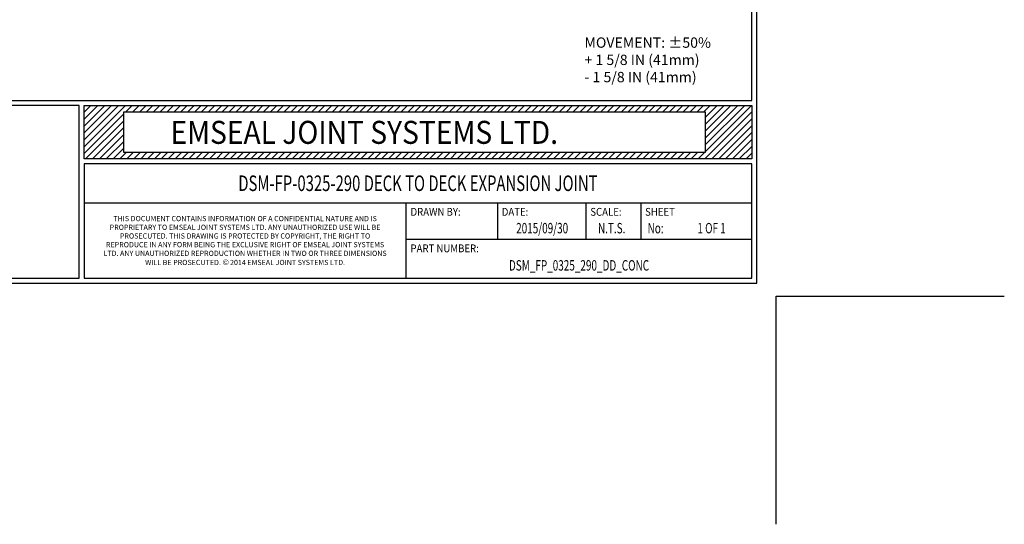
# Model space of a CAD drawing. Units: inches. Extents: x 4.9 to 59.5, y 3.5 to 47.8.
# Drawn here: x 30.2 to 59.5, y 3.5 to 18.5 of the extents above; entities that cross this region are included whole.
import ezdxf
from ezdxf.enums import TextEntityAlignment as Align

# ---------------------------------------------------------------- set-up
doc = ezdxf.new("R2010")
doc.units = ezdxf.units.IN
doc.header["$MEASUREMENT"] = 0
for name, color, linetype, lineweight in [('TBLOCK-T1', 7, 'Continuous', 15), ('TBLOCK-T2', 7, 'Continuous', 18), ('TBLOCK-T3', 241, 'Continuous', 20), ('TBLOCK-T5', 111, 'Continuous', 30), ('TEXT - 4', 241, 'Continuous', 25)]:
    doc.layers.add(name, color=color, linetype=linetype, lineweight=lineweight)
doc.styles.add('ROMANC', font='ROMANC.shx', dxfattribs={"width": 0.7, "height": 3.2})
doc.styles.add('ROMANS', font='romans', dxfattribs={"width": 0.9})
doc.styles.add('ROMANT', font='ROMANT.shx', dxfattribs={"width": 0.9, "height": 6.3})

# ---------------------------------------------------------------- blocks, each defined once
blk = doc.blocks.new('*X6')
at = {"color": 0}
for p, q in [((136.3, 33.06), (144.79, 41.56)), ((136.3, 34.47), (143.38, 41.56)), ((136.3, 35.89), (141.97, 41.56)), ((136.3, 37.3), (140.55, 41.56)), ((136.3, 38.71), (139.14, 41.56)), ((136.3, 40.13), (137.72, 41.56)), ((136.3, 41.54), (136.31, 41.56)), ((144.91, 40.26), (146.21, 41.56)), ((146.32, 40.26), (147.62, 41.56)), ((147.74, 40.26), (149.04, 41.56)), ((149.15, 40.26), (150.45, 41.56)), ((150.56, 40.26), (151.86, 41.56)), ((151.98, 40.26), (153.28, 41.56)), ((153.39, 40.26), (154.69, 41.56)), ((154.81, 40.26), (156.11, 41.56)), ((156.22, 40.26), (157.52, 41.56)), ((157.64, 40.26), (158.94, 41.56)), ((159.05, 40.26), (160.35, 41.56)), ((160.46, 40.26), (161.76, 41.56)), ((161.88, 40.26), (163.18, 41.56)), ((163.29, 40.26), (164.59, 41.56)), ((164.71, 40.26), (166.01, 41.56)), ((166.12, 40.26), (167.42, 41.56)), ((167.54, 40.26), (168.84, 41.56)), ((168.95, 40.26), (170.25, 41.56)), ((170.36, 40.26), (171.66, 41.56)), ((171.78, 40.26), (173.08, 41.56)), ((173.19, 40.26), (174.49, 41.56)), ((174.61, 40.26), (175.91, 41.56)), ((176.02, 40.26), (177.32, 41.56)), ((177.43, 40.26), (178.73, 41.56)), ((178.85, 40.26), (180.15, 41.56)), ((180.26, 40.26), (181.56, 41.56)), ((181.68, 40.26), (182.98, 41.56)), ((183.09, 40.26), (184.39, 41.56)), ((184.51, 40.26), (185.81, 41.56)), ((185.92, 40.26), (187.22, 41.56)), ((187.33, 40.26), (188.63, 41.56)), ((188.75, 40.26), (190.05, 41.56)), ((190.16, 40.26), (191.46, 41.56)), ((191.58, 40.26), (192.88, 41.56)), ((192.99, 40.26), (194.29, 41.56)), ((194.41, 40.26), (195.71, 41.56)), ((195.82, 40.26), (197.12, 41.56)), ((197.23, 40.26), (198.53, 41.56)), ((198.65, 40.26), (199.95, 41.56)), ((200.06, 40.26), (201.36, 41.56)), ((201.48, 40.26), (202.78, 41.56)), ((202.89, 40.26), (204.19, 41.56)), ((204.3, 40.26), (205.6, 41.56)), ((205.72, 40.26), (207.02, 41.56)), ((207.13, 40.26), (208.43, 41.56)), ((208.55, 40.26), (209.85, 41.56)), ((209.96, 40.26), (211.26, 41.56)), ((211.38, 40.26), (212.68, 41.56)), ((212.79, 40.26), (214.09, 41.56)), ((214.2, 40.26), (215.5, 41.56)), ((215.62, 40.26), (216.92, 41.56)), ((217.03, 40.26), (218.33, 41.56)), ((218.45, 40.26), (219.75, 41.56)), ((219.86, 40.26), (221.16, 41.56)), ((221.28, 40.26), (222.58, 41.56)), ((222.69, 40.26), (223.99, 41.56)), ((224.1, 40.26), (225.4, 41.56)), ((225.52, 40.26), (226.82, 41.56)), ((226.93, 40.26), (228.23, 41.56)), ((228.35, 40.26), (229.65, 41.56)), ((229.76, 40.26), (231.06, 41.56)), ((231.17, 40.26), (232.47, 41.56)), ((232.59, 40.26), (233.89, 41.56)), ((234, 40.26), (235.3, 41.56)), ((235.42, 40.26), (236.72, 41.56)), ((236.83, 40.26), (238.13, 41.56)), ((238.25, 40.26), (239.55, 41.56)), ((239.66, 40.26), (240.96, 41.56)), ((241.07, 40.26), (242.37, 41.56)), ((242.49, 40.26), (243.79, 41.56)), ((243.9, 40.26), (245.2, 41.56)), ((245.32, 40.26), (246.62, 41.56)), ((246.73, 40.26), (248.03, 41.56)), ((248.15, 40.26), (249.45, 41.56)), ((249.56, 40.26), (250.86, 41.56)), ((250.97, 40.26), (252.27, 41.56)), ((252.39, 40.26), (253.69, 41.56)), ((253.8, 40.26), (255.1, 41.56)), ((255.22, 40.26), (256.52, 41.56)), ((256.63, 40.26), (257.93, 41.56)), ((258.04, 40.26), (259.34, 41.56)), ((259.46, 40.26), (260.76, 41.56)), ((260.87, 40.26), (262.17, 41.56)), ((262.29, 40.26), (263.59, 41.56)), ((263.7, 40.26), (265, 41.56)), ((263.94, 39.08), (266.42, 41.56)), ((263.94, 37.66), (267.83, 41.56)), ((263.94, 36.25), (269.24, 41.56)), ((263.94, 34.83), (270.66, 41.56)), ((263.94, 33.42), (272.07, 41.56)), ((263.94, 32), (273.49, 41.56)), ((136.3, 31.64), (144.47, 39.82)), ((263.9, 30.56), (273.55, 40.2)), ((265.32, 30.56), (273.55, 38.79)), ((136.62, 30.56), (144.47, 38.41)), ((138.04, 30.56), (144.47, 36.99)), ((266.73, 30.56), (273.55, 37.38)), ((139.45, 30.56), (144.47, 35.58)), ((268.14, 30.56), (273.55, 35.96)), ((269.56, 30.56), (273.55, 34.55)), ((140.86, 30.56), (144.47, 34.16)), ((142.28, 30.56), (144.47, 32.75)), ((270.97, 30.56), (273.55, 33.13)), ((143.69, 30.56), (144.99, 31.86)), ((145.11, 30.56), (146.41, 31.86)), ((146.52, 30.56), (147.82, 31.86)), ((147.94, 30.56), (149.24, 31.86)), ((149.35, 30.56), (150.65, 31.86)), ((150.76, 30.56), (152.06, 31.86)), ((152.18, 30.56), (153.48, 31.86)), ((153.59, 30.56), (154.89, 31.86)), ((155.01, 30.56), (156.31, 31.86)), ((156.42, 30.56), (157.72, 31.86)), ((157.84, 30.56), (159.14, 31.86)), ((159.25, 30.56), (160.55, 31.86)), ((160.66, 30.56), (161.96, 31.86)), ((162.08, 30.56), (163.38, 31.86)), ((163.49, 30.56), (164.79, 31.86)), ((164.91, 30.56), (166.21, 31.86)), ((166.32, 30.56), (167.62, 31.86)), ((167.73, 30.56), (169.03, 31.86)), ((169.15, 30.56), (170.45, 31.86)), ((170.56, 30.56), (171.86, 31.86)), ((171.98, 30.56), (173.28, 31.86)), ((173.39, 30.56), (174.69, 31.86)), ((174.81, 30.56), (176.11, 31.86)), ((176.22, 30.56), (177.52, 31.86)), ((177.63, 30.56), (178.93, 31.86)), ((179.05, 30.56), (180.35, 31.86)), ((180.46, 30.56), (181.76, 31.86)), ((181.88, 30.56), (183.18, 31.86)), ((183.29, 30.56), (184.59, 31.86)), ((184.71, 30.56), (186.01, 31.86)), ((186.12, 30.56), (187.42, 31.86)), ((187.53, 30.56), (188.83, 31.86)), ((188.95, 30.56), (190.25, 31.86)), ((190.36, 30.56), (191.66, 31.86)), ((191.78, 30.56), (193.08, 31.86)), ((193.19, 30.56), (194.49, 31.86)), ((194.6, 30.56), (195.9, 31.86)), ((196.02, 30.56), (197.32, 31.86)), ((197.43, 30.56), (198.73, 31.86)), ((198.85, 30.56), (200.15, 31.86)), ((200.26, 30.56), (201.56, 31.86)), ((201.68, 30.56), (202.98, 31.86)), ((203.09, 30.56), (204.39, 31.86)), ((204.5, 30.56), (205.8, 31.86)), ((205.92, 30.56), (207.22, 31.86)), ((207.33, 30.56), (208.63, 31.86)), ((208.75, 30.56), (210.05, 31.86)), ((210.16, 30.56), (211.46, 31.86)), ((211.58, 30.56), (212.88, 31.86)), ((212.99, 30.56), (214.29, 31.86)), ((214.4, 30.56), (215.7, 31.86)), ((215.82, 30.56), (217.12, 31.86)), ((217.23, 30.56), (218.53, 31.86)), ((218.65, 30.56), (219.95, 31.86)), ((220.06, 30.56), (221.36, 31.86)), ((221.47, 30.56), (222.77, 31.86)), ((222.89, 30.56), (224.19, 31.86)), ((224.3, 30.56), (225.6, 31.86)), ((225.72, 30.56), (227.02, 31.86)), ((227.13, 30.56), (228.43, 31.86)), ((228.55, 30.56), (229.85, 31.86)), ((229.96, 30.56), (231.26, 31.86)), ((231.37, 30.56), (232.67, 31.86)), ((232.79, 30.56), (234.09, 31.86)), ((234.2, 30.56), (235.5, 31.86)), ((235.62, 30.56), (236.92, 31.86)), ((237.03, 30.56), (238.33, 31.86)), ((238.45, 30.56), (239.75, 31.86)), ((239.86, 30.56), (241.16, 31.86)), ((241.27, 30.56), (242.57, 31.86)), ((242.69, 30.56), (243.99, 31.86)), ((244.1, 30.56), (245.4, 31.86)), ((245.52, 30.56), (246.82, 31.86)), ((246.93, 30.56), (248.23, 31.86)), ((248.34, 30.56), (249.64, 31.86)), ((249.76, 30.56), (251.06, 31.86)), ((251.17, 30.56), (252.47, 31.86)), ((252.59, 30.56), (253.89, 31.86)), ((254, 30.56), (255.3, 31.86)), ((255.42, 30.56), (256.72, 31.86)), ((256.83, 30.56), (258.13, 31.86)), ((258.24, 30.56), (259.54, 31.86)), ((259.66, 30.56), (260.96, 31.86)), ((261.07, 30.56), (262.37, 31.86)), ((262.49, 30.56), (263.79, 31.86)), ((272.39, 30.56), (273.55, 31.72))]:
    blk.add_line(p, q, dxfattribs=at)

msp = doc.modelspace()

# ---------------------------------------------------------------- linework, layer by layer
at = {"layer": 'DEFPOINTS'}
for p, q in [((52.70966, 3.51575), (52.70966, 10.29674)), ((52.70966, 10.29674), (59.49065, 10.29674))]:
    msp.add_line(p, q, dxfattribs=at)
at = {"layer": 'TBLOCK-T5'}
for p, q in [((32.12297, 13.0761), (51.98373, 13.0761)), ((41.70251, 10.82893), (41.70251, 13.0761)), ((44.41646, 13.0761), (44.41646, 11.99084)), ((47.04877, 13.0761), (47.04877, 11.99084)), ((48.67828, 13.0761), (48.67828, 11.99084)), ((41.70251, 11.99084), (51.98373, 11.99084))]:
    msp.add_line(p, q, dxfattribs=at)
for points in [[(52.12843, 40.6756), (12.25618, 40.6756), (12.25618, 10.68423), (52.12843, 10.68423)], [(51.98373, 16.11482), (51.98373, 40.53089), (12.40089, 40.53089), (12.40089, 16.11482)], [(31.97827, 10.82893), (31.97827, 15.97012), (12.40089, 15.97012), (12.40089, 10.82893)], [(51.98373, 14.37841), (32.12297, 14.37841), (32.12297, 15.97012), (51.98373, 15.97012)], [(50.59263, 14.56652), (33.30607, 14.56652), (33.30607, 15.78201), (50.59263, 15.78201)], [(51.98373, 14.23371), (32.12297, 14.23371), (32.12297, 10.82893), (51.98373, 10.82893)]]:
    msp.add_lwpolyline(points, close=True, dxfattribs=at)

# ---------------------------------------------------------------- block references
at = {"layer": 'TBLOCK-T5', "xscale": 0.1447010796706193, "yscale": 0.1447010796706193, "zscale": 0.1447010796706193}
msp.add_blockref('*X6', (12.40089, 9.95694), dxfattribs=at)

# ---------------------------------------------------------------- texts
at = {"layer": 'TBLOCK-T1', "insert": (36.91274, 11.95251), "char_height": 0.15499415, "width": 8.6403618, "attachment_point": 5, "style": 'ROMANS'}
msp.add_mtext('THIS DOCUMENT CONTAINS INFORMATION OF A CONFIDENTIAL NATURE AND IS PROPRIETARY TO EMSEAL JOINT SYSTEMS LTD. ANY UNAUTHORIZED USE WILL BE PROSECUTED. THIS DRAWING IS PROTECTED BY COPYRIGHT, THE RIGHT TO REPRODUCE IN ANY FORM BEING THE EXCLUSIVE RIGHT OF EMSEAL JOINT SYSTEMS LTD. ANY UNAUTHORIZED REPRODUCTION WHETHER IN TWO OR THREE DIMENSIONS WILL BE PROSECUTED. {\\fArial|b0|i0|c0|p34;\\H1.0833x;©\\fMS Shell Dlg 2|b0|i0|c0|p0;\\H0.65385x; \\Fromans|c0;\\H1.4118x;2014 EMSEAL JOINT SYSTEMS LTD.}', dxfattribs=at)
at = {"layer": 'TBLOCK-T2', "style": 'ROMANS', "width": 0.9}
for s, height, p in [('DRAWN BY:', 0.232491, (41.83294, 12.68867)), ('DATE:', 0.232491, (44.54689, 12.68867)), ('SCALE:', 0.232491, (47.1792, 12.68867)), ('SHEET ', 0.232491, (48.80871, 12.68867)), ('PART NUMBER:', 0.2324912, (41.83294, 11.60341))]:
    msp.add_text(s, height=height, dxfattribs=at).set_placement(p)
at = {"layer": 'TBLOCK-T3', "style": 'ROMANC', "width": 0.7}
for s, height, p in [('DSM-FP-0325-290 DECK TO DECK EXPANSION JOINT', 0.4630435, (42.05335, 13.6549)), ('DSM_FP_0325_290_DD_CONC', 0.3099883, (46.84312, 11.21423))]:
    msp.add_text(s, height=height, dxfattribs=at).set_placement(p, align=Align.MIDDLE_CENTER)
for s, p in [('2015/09/30', (45.74768, 12.16559)), ('1 OF 1', (50.78568, 12.16559))]:
    msp.add_text(s, height=0.309988, dxfattribs=at).set_placement(p, align=Align.CENTER)
for s, p in [('N.T.S.', (47.4075, 12.16559)), ('No:', (48.88307, 12.16559))]:
    msp.add_text(s, height=0.309988, dxfattribs=at).set_placement(p)
at = {"layer": 'TBLOCK-T5', "style": 'ROMANT', "width": 0.9}
msp.add_text('EMSEAL JOINT SYSTEMS LTD.', height=0.6837126, dxfattribs=at).set_placement((34.69463, 14.82648))
at = {"layer": 'TEXT - 4', "insert": (47.00572, 17.98991), "char_height": 0.3072687, "width": 10.4054236, "attachment_point": 1, "style": 'ROMANS'}
msp.add_mtext('MOVEMENT: ±50%\\P+ 1 5/8 IN (41mm)\\P- 1 5/8 IN (41mm)', dxfattribs=at)

doc.saveas('drawing.dxf')
